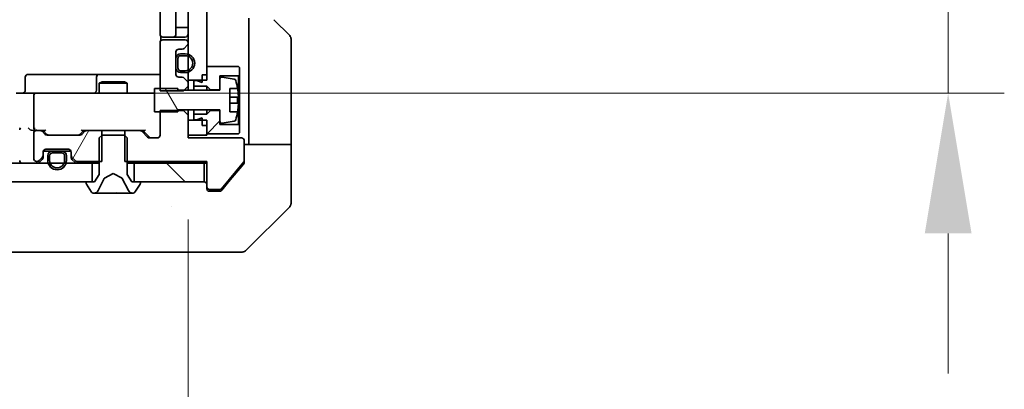
# Model space of a CAD drawing. Units: millimetres. Extents: x 87 to 10900, y 48 to 1734.
# Drawn here: x 4037 to 4142, y 1297 to 1336 of the extents above; entities that cross this region are included whole.
import ezdxf

# ---------------------------------------------------------------- set-up
doc = ezdxf.new("R2010")
doc.units = ezdxf.units.MM
doc.header["$LTSCALE"] = 6
doc.layers.get('Defpoints').update_dxf_attribs({"lineweight": 25})
for name, color, linetype, lineweight in [('Dimension (ISO)', 7, 'Continuous', 18), ('Dimension (ISO) @ 1', 7, 'Continuous', 18), ('Hatch (ISO)', 1, 'Continuous', 18), ('Visible (ISO)', 7, 'Continuous', 35)]:
    doc.layers.add(name, color=color, linetype=linetype, lineweight=lineweight)
doc.styles.add('Note Text (TK)', font='txt')
doc.dimstyles.new('Default - Method 1b (TK)', dxfattribs={"dimscale": 6, "dimtxt": 2.5, "dimasz": 2.5, "dimexe": 1, "dimexo": 1.5, "dimgap": 1, "dimtad": 1, "dimtoh": 1, "dimrnd": 1e-08, "dimdsep": 46, "dimtxsty": 'Note Text (TK)', "dimcen": 0.09, "dimdle": 5, "dimclrd": 100, "dimclre": 100, "dimclrt": 7, "dimadec": 1, "dimazin": 1, "dimtfac": 1, "dimtmove": 0, "dimatfit": 3, "dimfxl": 1, "dimtolj": 1, "dimlwd": -1, "dimlwe": -1, "dimarcsym": 0})
pattern_1 = [(135.0002, (2356, 2e-13), (-13.47033, -13.47043), [])]
pattern_2 = [(45, (2356, 2e-13), (-13.47038, 13.47038), [])]

# ---------------------------------------------------------------- blocks, each defined once
blk = doc.blocks.new('*D116')
at = {"layer": 'Defpoints', "color": 0}
for p in [(3869, 1323.7), (4055, 1323.7), (3869, 1240.09)]:
    blk.add_point(p, dxfattribs=at)
at = {"layer": 'Dimension (ISO)', "color": 100}
for p, q in [((3869, 1314.7), (3869, 1234.09)), ((4055, 1314.7), (4055, 1234.09)), ((4040, 1240.09), (3884, 1240.09))]:
    blk.add_line(p, q, dxfattribs=at)
for points in [[(3884, 1242.59), (3884, 1237.59), (3869, 1240.09)], [(4040, 1242.59), (4040, 1237.59), (4055, 1240.09)]]:
    blk.add_solid(points, dxfattribs=at)
at = {"layer": 'Dimension (ISO)', "color": 7, "insert": (3947.39, 1253.59), "char_height": 15, "attachment_point": 4, "style": 'Note Text (TK)'}
blk.add_mtext('\\A1;186', dxfattribs=at)
blk = doc.blocks.new('*D180')
at = {"layer": 'Defpoints', "color": 0}
for p in [(4038.8, 1372.2), (4038.8, 1328.2), (4136.23, 1328.2)]:
    blk.add_point(p, dxfattribs=at)
at = {"layer": 'Dimension (ISO) @ 1', "color": 100}
for p, q in [((4136.23, 1387.2), (4136.23, 1402.2)), ((4047.8, 1372.2), (4142.23, 1372.2)), ((4136.23, 1372.2), (4136.23, 1357.2)), ((4136.23, 1357.2), (4136.23, 1343.2)), ((4136.23, 1328.2), (4136.23, 1343.2)), ((4047.8, 1328.2), (4142.23, 1328.2)), ((4136.23, 1313.2), (4136.23, 1298.2))]:
    blk.add_line(p, q, dxfattribs=at)
for points in [[(4133.73, 1387.2), (4138.73, 1387.2), (4136.23, 1372.2)], [(4133.73, 1313.2), (4138.73, 1313.2), (4136.23, 1328.2)]]:
    blk.add_solid(points, dxfattribs=at)
at = {"layer": 'Dimension (ISO) @ 1', "color": 7, "insert": (4122.73, 1340.02), "char_height": 15, "attachment_point": 4, "rotation": 90, "style": 'Note Text (TK)'}
blk.add_mtext('\\A1;44', dxfattribs=at)

msp = doc.modelspace()

# ---------------------------------------------------------------- hatches: boundary and pattern name
at = {"layer": 'Hatch (ISO)'}
h = msp.add_hatch(dxfattribs=at)
h.set_pattern_fill('ANSI31', color=256, scale=152.4, style=0)
h.set_pattern_definition(pattern_2)
h.paths.add_polyline_path([(4057.005, 1370.8039), (4055.005, 1370.8039), (4055.005, 1329.6039), (4057.005, 1329.6039)])
h = msp.add_hatch(dxfattribs=at)
h.set_pattern_fill('ANSI31', color=256, scale=152.4, angle=75.000175, style=0)
h.set_pattern_definition([(120.0002, (2356, 2e-13), (-16.49775, -9.52505), [])])
edge = h.paths.add_edge_path()
edge.add_line((4051.405, 1326.2039), (4053.905, 1326.2039))
edge.add_line((4053.905, 1326.2039), (4053.905, 1326.4039))
edge.add_line((4053.905, 1326.4039), (4058.405, 1326.4039))
edge.add_line((4058.405, 1326.4039), (4058.405, 1325.1889))
edge.add_ellipse((4058.605, 1325.1889), major_axis=(0, -0.2), ratio=1, start_angle=270, end_angle=369.212951)
edge.add_line((4058.637, 1324.9915), (4059.9319, 1325.2015))
edge.add_ellipse((4059.8999, 1325.3989), major_axis=(0.1974, 0.032), ratio=1, start_angle=270, end_angle=333.896117)
edge.add_ellipse((4053.1325, 1327.4539), major_axis=(2.113, 6.9588), ratio=1, start_angle=270, end_angle=276.993767)
edge.add_line((4060.2968, 1326.2039), (4059.455, 1326.2039))
edge.add_line((4059.455, 1326.2039), (4059.455, 1328.7039))
edge.add_line((4059.455, 1328.7039), (4060.2968, 1328.7039))
edge.add_ellipse((4053.1325, 1327.4539), major_axis=(-1.25, 7.1643), ratio=1, start_angle=270, end_angle=276.993767)
edge.add_ellipse((4059.8999, 1329.5088), major_axis=(-0.0581, 0.1914), ratio=1, start_angle=270, end_angle=333.896117)
edge.add_line((4059.9319, 1329.7062), (4058.637, 1329.9162))
edge.add_ellipse((4058.605, 1329.7188), major_axis=(-0.1974, 0.032), ratio=1, start_angle=270, end_angle=369.212951)
edge.add_line((4058.405, 1329.7188), (4058.405, 1328.5039))
edge.add_line((4058.405, 1328.5039), (4053.905, 1328.5039))
edge.add_line((4053.905, 1328.5039), (4053.905, 1328.7039))
edge.add_line((4053.905, 1328.7039), (4051.405, 1328.7039))
edge.add_line((4051.405, 1328.7039), (4051.405, 1326.2039))
h = msp.add_hatch(dxfattribs=at)
h.set_pattern_fill('ANSI31', color=256, scale=152.4, style=0)
h.set_pattern_definition(pattern_2)
h.paths.add_polyline_path([(4057.405, 1326.3539), (4057.005, 1325.9539), (4055.605, 1325.9539), (4055.605, 1325.3539), (4055.905, 1325.3539), (4056.505, 1325.5539), (4056.505, 1324.7539), (4057.005, 1324.7539), (4057.005, 1323.8539), (4060.405, 1323.8539), (4060.505, 1323.9539), (4060.505, 1324.7539), (4060.405, 1324.8539), (4058.405, 1324.8539), (4058.405, 1326.3539)])
h = msp.add_hatch(dxfattribs=at)
h.set_pattern_fill('ANSI31', color=256, scale=152.4, style=0)
h.set_pattern_definition(pattern_2)
h.paths.add_polyline_path([(4055.005, 1323.7039), (4057.005, 1323.7039), (4057.005, 1325.3039), (4055.005, 1325.3039)])
h = msp.add_hatch(dxfattribs=at)
h.set_pattern_fill('ANSI31', color=256, scale=152.4, angle=14.999978, style=0)
h.set_pattern_definition([(60, (2356, 2e-13), (-16.49778, 9.525), [])])
edge = h.paths.add_edge_path()
edge.add_line((4045.7755, 1320.9039), (4045.7755, 1324.2039))
edge.add_line((4045.7755, 1324.2039), (4044.1792, 1324.2039))
edge.add_ellipse((4044.1792, 1323.9039), major_axis=(-0.3, 0), ratio=1, start_angle=270, end_angle=315)
edge.add_line((4043.9671, 1324.116), (4043.6429, 1323.7917))
edge.add_ellipse((4043.4307, 1324.0039), major_axis=(-0.2121, -0.2121), ratio=1, start_angle=45, end_angle=90, ccw=False)
edge.add_line((4043.4307, 1323.7039), (4039.9292, 1323.7039))
edge.add_ellipse((4039.9292, 1324.0039), major_axis=(-0.3, 0), ratio=1, start_angle=45, end_angle=90, ccw=False)
edge.add_line((4039.7171, 1323.7917), (4039.3929, 1324.116))
edge.add_ellipse((4039.1807, 1323.9039), major_axis=(-0.2121, 0.2121), ratio=1, start_angle=270, end_angle=315)
edge.add_line((4039.1807, 1324.2039), (4038.805, 1324.2039))
edge.add_ellipse((4038.805, 1323.9039), major_axis=(-0.3, 0), ratio=1, start_angle=270, end_angle=360)
edge.add_line((4038.505, 1323.9039), (4038.505, 1321.2039))
edge.add_ellipse((4038.805, 1321.2039), major_axis=(0, -0.3), ratio=1, start_angle=270, end_angle=360)
edge.add_line((4038.805, 1320.9039), (4038.8807, 1320.9039))
edge.add_ellipse((4038.8807, 1321.2039), major_axis=(0.3, 0), ratio=1, start_angle=270, end_angle=315)
edge.add_line((4039.0929, 1320.9917), (4039.4171, 1321.316))
edge.add_ellipse((4039.205, 1321.5281), major_axis=(0.2121, 0.2121), ratio=1, start_angle=270, end_angle=315)
edge.add_line((4039.505, 1321.5281), (4039.505, 1321.9039))
edge.add_ellipse((4039.805, 1321.9039), major_axis=(0, 0.3), ratio=1, start_angle=0, end_angle=90, ccw=False)
edge.add_line((4039.805, 1322.2039), (4042.205, 1322.2039))
edge.add_ellipse((4042.205, 1321.9039), major_axis=(0.3, 0), ratio=1, start_angle=0, end_angle=90, ccw=False)
edge.add_line((4042.505, 1321.9039), (4042.505, 1321.5281))
edge.add_ellipse((4042.805, 1321.5281), major_axis=(0, -0.3), ratio=1, start_angle=270, end_angle=315)
edge.add_line((4042.5929, 1321.316), (4042.9171, 1320.9917))
edge.add_ellipse((4043.1292, 1321.2039), major_axis=(0.2121, -0.2121), ratio=1, start_angle=270, end_angle=315)
edge.add_line((4043.1292, 1320.9039), (4045.7755, 1320.9039))
h = msp.add_hatch(dxfattribs=at)
h.set_pattern_fill('ANSI31', color=256, scale=152.4, angle=90.00021, style=0)
h.set_pattern_definition(pattern_1)
h.paths.add_polyline_path([(4044.755, 1318.7039), (4044.755, 1320.7039), (3879.255, 1320.7039), (3879.255, 1318.7039)])
h = msp.add_hatch(dxfattribs=at)
h.set_pattern_fill('ANSI31', color=256, scale=152.4, angle=90.00021, style=0)
h.set_pattern_definition(pattern_1)
h.paths.add_polyline_path([(4056.705, 1318.7039), (4056.705, 1320.7039), (4049.255, 1320.7039), (4049.255, 1318.7039)])

# ---------------------------------------------------------------- linework, layer by layer
at = {"layer": 'Visible (ISO)'}
for p, q in [((4055.005, 1370.8039), (4055.005, 1329.6039)), ((4057.005, 1329.6039), (4057.005, 1370.8039)), ((4052.005, 1365.9039), (4052.005, 1334.5039)), ((4053.705, 1334.5039), (4053.705, 1365.9039)), ((4061.505, 1336.2039), (4061.505, 1323.7039)), ((4064.1514, 1336.0574), (4065.8585, 1334.3503)), ((4052.0948, 1334.2898), (4052.0948, 1333.8179)), ((4053.705, 1335.2039), (4054.205, 1335.2039)), ((4054.705, 1335.2039), (4054.205, 1335.2039)), ((4054.705, 1335.2039), (4055.005, 1335.2039)), ((4052.005, 1333.6039), (4052.005, 1328.4604)), ((4052.3636, 1334.2039), (4052.305, 1334.2039)), ((4054.705, 1333.9039), (4052.305, 1333.9039)), ((4052.3636, 1334.2039), (4053.0707, 1334.2039)), ((4053.2121, 1334.2039), (4053.0707, 1334.2039)), ((4053.2121, 1334.2039), (4053.405, 1334.2039)), ((4053.405, 1334.2039), (4054.705, 1334.2039)), ((4054.5929, 1332.9917), (4054.9171, 1333.316)), ((4055.005, 1333.5281), (4055.005, 1333.6039)), ((4066.005, 1323.7039), (4066.005, 1333.9968)), ((4053.705, 1330.2039), (4053.705, 1332.6039)), ((4054.005, 1332.9039), (4054.3807, 1332.9039)), ((4054.705, 1332.4039), (4054.205, 1332.4039)), ((4054.705, 1332.2039), (4054.205, 1332.2039)), ((4054.205, 1332.2039), (4054.705, 1332.2039)), ((4053.705, 1331.9039), (4053.705, 1330.9039)), ((4053.905, 1331.9039), (4053.905, 1330.9039)), ((4053.905, 1330.9039), (4053.905, 1331.9039)), ((4041.8359, 1330.2039), (4037.9063, 1330.2039)), ((4045.5105, 1330.2039), (4041.8359, 1330.2039)), ((4045.682, 1330.2039), (4045.5105, 1330.2039)), ((4052.005, 1330.2039), (4045.682, 1330.2039)), ((4054.205, 1330.6039), (4054.705, 1330.6039)), ((4054.705, 1330.6039), (4054.205, 1330.6039)), ((4054.205, 1330.4039), (4054.705, 1330.4039)), ((4056.505, 1330.1539), (4057.005, 1330.1539)), ((4056.505, 1330.1539), (4056.505, 1329.3539)), ((4060.405, 1331.0539), (4057.005, 1331.0539)), ((4057.005, 1331.0539), (4057.005, 1330.1539)), ((4060.505, 1330.9539), (4060.405, 1331.0539)), ((4060.405, 1330.0539), (4060.505, 1330.1539)), ((4060.505, 1330.1539), (4060.505, 1330.9539)), ((4060.505, 1324.7539), (4060.505, 1330.1539)), ((4037.6063, 1328.5039), (4037.6063, 1329.9039)), ((4045.2105, 1329.9039), (4045.2105, 1328.5039)), ((4045.8117, 1329.4039), (4045.505, 1329.2505)), ((4048.505, 1329.2505), (4045.505, 1329.2505)), ((4045.505, 1328.2039), (4045.505, 1329.2505)), ((4045.8117, 1329.4039), (4048.1983, 1329.4039)), ((4048.1983, 1329.4039), (4048.505, 1329.2505)), ((4048.505, 1328.2039), (4048.505, 1329.2505)), ((4054.3807, 1329.9039), (4054.005, 1329.9039)), ((4054.9171, 1329.4917), (4054.5929, 1329.816)), ((4055.005, 1329.6039), (4057.005, 1329.6039)), ((4055.005, 1329.2796), (4055.005, 1329.6039)), ((4055.005, 1328.9604), (4055.005, 1329.2796)), ((4055.905, 1329.5539), (4055.605, 1329.5539)), ((4055.605, 1329.5539), (4055.605, 1328.9539)), ((4056.505, 1329.3539), (4055.905, 1329.5539)), ((4058.405, 1328.5539), (4058.405, 1330.0539)), ((4058.405, 1330.0539), (4060.405, 1330.0539)), ((4058.405, 1329.7188), (4058.405, 1328.5039)), ((4059.9319, 1329.7062), (4058.637, 1329.9162)), ((4060.405, 1330.0539), (4060.405, 1324.8539)), ((4036.6292, 1328.2039), (4038.805, 1328.2039)), ((4039.6232, 1328.2039), (4038.805, 1328.2039)), ((4050.8196, 1328.2039), (4039.6232, 1328.2039)), ((4051.405, 1328.2039), (4050.8196, 1328.2039)), ((4053.905, 1328.7039), (4051.405, 1328.7039)), ((4051.405, 1328.7039), (4051.405, 1326.2039)), ((4052.005, 1328.4604), (4054.505, 1328.4604)), ((4053.905, 1328.5039), (4053.905, 1328.7039)), ((4058.405, 1328.5039), (4053.905, 1328.5039)), ((4054.505, 1328.4604), (4055.005, 1328.9604)), ((4055.005, 1328.5039), (4055.005, 1328.9604)), ((4055.605, 1328.9539), (4057.005, 1328.9539)), ((4055.605, 1328.5039), (4055.605, 1328.9539)), ((4057.005, 1328.9539), (4057.405, 1328.5539)), ((4057.005, 1328.5039), (4057.005, 1328.9539)), ((4057.405, 1328.5539), (4058.405, 1328.5539)), ((4057.405, 1328.5039), (4057.405, 1328.5539)), ((4059.455, 1326.2039), (4059.455, 1328.7039)), ((4059.455, 1328.7039), (4060.2968, 1328.7039)), ((4038.505, 1327.9039), (4038.505, 1324.5039)), ((4060.3555, 1327.7664), (4059.455, 1327.7664)), ((4059.455, 1327.1414), (4060.3555, 1327.1414)), ((4051.405, 1326.2039), (4053.905, 1326.2039)), ((4054.505, 1326.3474), (4052.005, 1326.3474)), ((4052.005, 1326.3474), (4052.005, 1323.7039)), ((4053.905, 1326.2039), (4053.905, 1326.4039)), ((4053.905, 1326.4039), (4058.405, 1326.4039)), ((4054.505, 1326.4039), (4054.505, 1326.3474)), ((4055.005, 1325.8474), (4054.505, 1326.3474)), ((4055.005, 1325.8474), (4055.005, 1326.4039)), ((4055.605, 1325.9539), (4055.605, 1326.4039)), ((4057.005, 1325.9539), (4055.605, 1325.9539)), ((4055.605, 1325.9539), (4055.605, 1325.3539)), ((4057.005, 1325.9539), (4057.005, 1326.4039)), ((4057.405, 1326.3539), (4057.005, 1325.9539)), ((4057.405, 1326.3539), (4057.405, 1326.4039)), ((4058.405, 1326.3539), (4057.405, 1326.3539)), ((4058.405, 1326.4039), (4058.405, 1325.1889)), ((4058.405, 1324.8539), (4058.405, 1326.3539)), ((4060.2968, 1326.2039), (4059.455, 1326.2039)), ((4055.005, 1323.4039), (4055.005, 1325.8474)), ((4057.005, 1325.3039), (4055.005, 1325.3039)), ((4055.005, 1325.3039), (4055.005, 1323.7039)), ((4055.605, 1325.3539), (4055.905, 1325.3539)), ((4055.905, 1325.3539), (4056.505, 1325.5539)), ((4056.505, 1325.5539), (4056.505, 1324.7539)), ((4057.005, 1323.7039), (4057.005, 1325.3039)), ((4060.405, 1324.8539), (4058.405, 1324.8539)), ((4058.637, 1324.9915), (4059.9319, 1325.2015)), ((4060.505, 1324.7539), (4060.405, 1324.8539)), ((4038.4292, 1324.2039), (4038.805, 1324.2039)), ((4038.505, 1323.9039), (4038.505, 1321.2039)), ((4039.1807, 1324.2039), (4038.805, 1324.2039)), ((4039.1807, 1324.2039), (4039.6811, 1324.2039)), ((4039.7171, 1323.7917), (4039.3929, 1324.116)), ((4039.9171, 1323.7917), (4039.505, 1324.2039)), ((4043.855, 1324.2039), (4043.4429, 1323.7917)), ((4043.9671, 1324.116), (4043.6429, 1323.7917)), ((4043.6789, 1324.2039), (4044.1792, 1324.2039)), ((4045.7755, 1324.2039), (4044.1792, 1324.2039)), ((4045.7755, 1320.9039), (4045.7755, 1324.2039)), ((4045.7755, 1324.2039), (4048.2345, 1324.2039)), ((4048.2345, 1324.2039), (4048.2345, 1320.9039)), ((4049.8307, 1324.2039), (4048.2345, 1324.2039)), ((4049.8307, 1324.2039), (4050.3311, 1324.2039)), ((4050.6671, 1323.4917), (4050.0429, 1324.116)), ((4050.8671, 1323.4917), (4050.155, 1324.2039)), ((4056.505, 1324.7539), (4057.005, 1324.7539)), ((4057.005, 1324.7539), (4057.005, 1323.8539)), ((4057.005, 1323.8539), (4060.405, 1323.8539)), ((4060.405, 1323.8539), (4060.505, 1323.9539)), ((4060.505, 1323.9539), (4060.505, 1324.7539)), ((4043.4307, 1323.7039), (4039.9292, 1323.7039)), ((4045.805, 1323.7039), (4045.505, 1323.4039)), ((4045.505, 1323.4039), (4045.505, 1319.5039)), ((4048.205, 1323.7039), (4045.805, 1323.7039)), ((4048.505, 1323.4039), (4048.205, 1323.7039)), ((4048.505, 1319.5039), (4048.505, 1323.4039)), ((4051.705, 1323.4039), (4050.8792, 1323.4039)), ((4055.005, 1323.7039), (4057.005, 1323.7039)), ((4060.705, 1323.4039), (4055.005, 1323.4039)), ((4061.005, 1320.9763), (4061.005, 1323.1039)), ((4061.505, 1323.7039), (4061.505, 1322.7039)), ((4066.005, 1322.7039), (4066.005, 1323.7039)), ((4039.505, 1321.5281), (4039.505, 1321.9039)), ((4039.5221, 1322.0039), (4040.505, 1322.0039)), ((4039.805, 1322.2039), (4042.205, 1322.2039)), ((4041.505, 1322.0039), (4040.505, 1322.0039)), ((4041.505, 1321.8039), (4040.505, 1321.8039)), ((4040.505, 1321.8039), (4041.505, 1321.8039)), ((4041.505, 1322.0039), (4042.4878, 1322.0039)), ((4042.505, 1321.9039), (4042.505, 1321.5281)), ((4061.005, 1322.7039), (4066.005, 1322.7039)), ((4066.005, 1322.7039), (4066.005, 1318.7039)), ((4044.755, 1320.7039), (3879.255, 1320.7039)), ((4038.805, 1320.9039), (4038.8807, 1320.9039)), ((4039.0929, 1320.9917), (4039.4171, 1321.316)), ((4039.0929, 1320.7917), (4039.4171, 1321.116)), ((4039.505, 1321.3281), (4039.505, 1321.5281)), ((4040.005, 1321.5039), (4040.005, 1321.0039)), ((4040.205, 1321.5039), (4040.205, 1321.0039)), ((4040.205, 1321.0039), (4040.205, 1321.5039)), ((4041.805, 1321.0039), (4041.805, 1321.5039)), ((4041.805, 1321.5039), (4041.805, 1321.0039)), ((4042.005, 1321.0039), (4042.005, 1321.5039)), ((4042.505, 1321.5281), (4042.505, 1321.3281)), ((4042.5929, 1321.316), (4042.9171, 1320.9917)), ((4042.5929, 1321.116), (4042.9171, 1320.7917)), ((4043.1292, 1320.9039), (4045.7755, 1320.9039)), ((4044.755, 1318.7039), (4044.755, 1320.7039)), ((4044.755, 1320.7039), (4045.505, 1320.7039)), ((4048.2345, 1320.9039), (4057.005, 1320.9039)), ((4048.505, 1320.7039), (4049.255, 1320.7039)), ((4056.705, 1320.7039), (4049.255, 1320.7039)), ((4049.255, 1320.7039), (4049.255, 1318.7039)), ((4056.705, 1318.7039), (4056.705, 1320.7039)), ((4056.705, 1320.7039), (4057.005, 1320.7039)), ((4057.005, 1320.9039), (4057.005, 1318.2039)), ((4058.565, 1317.9758), (4060.9586, 1320.8482)), ((4059.3383, 1318.7039), (4060.9355, 1320.6204)), ((4061.005, 1320.9763), (4061.005, 1320.8125)), ((4046.0575, 1319.1001), (4047.005, 1319.6039)), ((4047.005, 1319.6039), (4047.9525, 1319.1001)), ((3879.255, 1318.7039), (4044.755, 1318.7039)), ((4044.105, 1318.6039), (4044.105, 1318.5632)), ((4045.005, 1318.7039), (4044.205, 1318.7039)), ((4045.505, 1319.5039), (4045.005, 1318.7039)), ((4045.3928, 1317.7816), (4046.0362, 1319.0782)), ((4047.9738, 1319.0782), (4048.6172, 1317.7816)), ((4049.005, 1318.7039), (4048.505, 1319.5039)), ((4049.805, 1318.7039), (4049.005, 1318.7039)), ((4049.255, 1318.7039), (4056.705, 1318.7039)), ((4049.905, 1318.5632), (4049.905, 1318.6039)), ((4058.5949, 1317.8118), (4059.3383, 1318.7039)), ((4066.005, 1318.7039), (4066.005, 1316.411)), ((4044.1373, 1318.4542), (4044.6958, 1317.5949)), ((4044.8635, 1317.5039), (4044.9449, 1317.5039)), ((4044.9449, 1317.5039), (4044.9823, 1317.5039)), ((4044.9823, 1317.5039), (4045.7618, 1317.5039)), ((4046.6009, 1317.5039), (4045.7618, 1317.5039)), ((4046.6009, 1317.5039), (4046.6145, 1317.5039)), ((4046.6145, 1317.5039), (4047.3954, 1317.5039)), ((4047.3954, 1317.5039), (4047.409, 1317.5039)), ((4048.2482, 1317.5039), (4047.409, 1317.5039)), ((4048.2482, 1317.5039), (4049.0277, 1317.5039)), ((4049.0277, 1317.5039), (4049.065, 1317.5039)), ((4049.065, 1317.5039), (4049.1464, 1317.5039)), ((4049.3141, 1317.5949), (4049.8727, 1318.4542)), ((4057.005, 1318.0039), (4057.005, 1318.2039)), ((4057.305, 1317.9039), (4058.4113, 1317.9039)), ((4058.005, 1317.7039), (4057.305, 1317.7039)), ((4058.005, 1317.7039), (4058.3645, 1317.7039)), ((4053.255, 1316.1221), (4053.255, 1316.1211)), ((4061.1514, 1311.3503), (4065.8585, 1316.0574)), ((4022.1877, 1311.2039), (4055.1998, 1311.2039)), ((4055.1998, 1311.2039), (4056.6679, 1311.2039)), ((4056.6679, 1311.2039), (4058.005, 1311.2039)), ((4060.7979, 1311.2039), (4058.005, 1311.2039))]:
    msp.add_line(p, q, dxfattribs=at)
for centre, radius, start, end in [((4052.305, 1334.5039), 0.3, 180, 270), ((4053.405, 1334.5039), 0.3, 270, 0), ((4054.705, 1334.5039), 0.3, 270, 0), ((4065.505, 1333.9968), 0.5, 0, 45), ((4052.305, 1333.6039), 0.3, 90, 180), ((4054.705, 1333.6039), 0.3, 0, 90), ((4054.705, 1333.5281), 0.3, 315, 0), ((4054.005, 1332.6039), 0.3, 90, 180), ((4054.205, 1331.9039), 0.5, 90, 180), ((4054.205, 1331.9039), 0.3, 90, 180), ((4054.205, 1331.9039), 0.3, 90, 180), ((4054.3807, 1333.2039), 0.3, 270, 315), ((4054.705, 1331.4039), 1, 270, 90), ((4054.705, 1331.4039), 0.8, 270, 90), ((4054.705, 1331.4039), 0.8, 270, 90), ((4037.9063, 1329.9039), 0.3, 90, 180), ((4045.5105, 1329.9039), 0.3, 90, 180), ((4054.205, 1330.9039), 0.5, 180, 270), ((4054.005, 1330.2039), 0.3, 180, 270), ((4054.205, 1330.9039), 0.3, 180, 270), ((4054.205, 1330.9039), 0.3, 180, 270), ((4054.3807, 1329.6039), 0.3, 45, 90), ((4054.705, 1329.2796), 0.3, 0, 45), ((4058.605, 1329.7188), 0.2, 80.787049, 180), ((4059.8999, 1329.5088), 0.2, 16.890932, 80.787049), ((4053.1325, 1327.4539), 7.2725, 9.897166, 16.890932), ((4037.3063, 1328.5039), 0.3, 270, 0), ((4038.805, 1327.9039), 0.3, 90, 180), ((4044.9105, 1328.5039), 0.3, 270, 0), ((4053.1325, 1327.4539), 7.2658, 6.222211, 9.906408), ((4053.1325, 1327.4539), 7.1643, 357.500008, 2.499992), ((4053.1325, 1327.4539), 7.2725, 343.109068, 350.102834), ((4053.1325, 1327.4539), 7.2658, 350.093592, 353.777789), ((4058.605, 1325.1889), 0.2, 180, 279.212951), ((4059.8999, 1325.3989), 0.2, 279.212951, 343.109068), ((4038.805, 1324.5039), 0.3, 180, 211.244455), ((4038.805, 1323.9039), 0.3, 90, 180), ((4038.805, 1324.5039), 0.3, 246.562016, 270), ((4039.1807, 1323.9039), 0.3, 45, 90), ((4039.9292, 1324.0039), 0.3, 225, 270), ((4043.4307, 1324.0039), 0.3, 270, 315), ((4044.1792, 1323.9039), 0.3, 90, 135), ((4049.8307, 1323.9039), 0.3, 45, 90), ((4050.8792, 1323.7039), 0.3, 225, 270), ((4051.705, 1323.7039), 0.3, 270, 0), ((4060.705, 1323.1039), 0.3, 0, 90), ((4039.805, 1321.9039), 0.3, 90, 180), ((4040.505, 1321.5039), 0.5, 90, 180), ((4040.505, 1321.5039), 0.3, 90, 180), ((4040.505, 1321.5039), 0.3, 90, 180), ((4041.505, 1321.5039), 0.5, 0, 90), ((4041.505, 1321.5039), 0.3, 0, 90), ((4041.505, 1321.5039), 0.3, 0, 90), ((4042.205, 1321.9039), 0.3, 0, 90), ((4037.305, 1321.0039), 0.3, 180, 270), ((4038.805, 1321.2039), 0.3, 180, 270), ((4038.8807, 1321.2039), 0.3, 270, 315), ((4038.8807, 1321.0039), 0.3, 270, 315), ((4039.205, 1321.5281), 0.3, 315, 0), ((4039.205, 1321.3281), 0.3, 315, 0), ((4041.005, 1321.0039), 1, 180, 0), ((4041.005, 1321.0039), 0.8, 180, 0), ((4041.005, 1321.0039), 0.8, 180, 0), ((4042.805, 1321.5281), 0.3, 180, 225), ((4042.805, 1321.3281), 0.3, 180, 225), ((4043.1292, 1321.2039), 0.3, 225, 270), ((4043.1292, 1321.0039), 0.3, 225, 270), ((4060.805, 1320.9763), 0.2, 320.194429, 0), ((4044.205, 1318.6039), 0.1, 90, 180), ((4044.305, 1318.5632), 0.2, 180, 213.023868), ((4046.081, 1319.0559), 0.05, 118, 153.608297), ((4047.929, 1319.0559), 0.05, 26.391703, 62), ((4049.805, 1318.6039), 0.1, 0, 90), ((4049.705, 1318.5632), 0.2, 326.976132, 0), ((4056.705, 1318.4039), 0.3, 0, 90), ((4044.8635, 1317.7039), 0.2, 213.023868, 270), ((4044.9449, 1318.0039), 0.5, 270, 333.608297), ((4049.065, 1318.0039), 0.5, 206.391703, 270), ((4049.1464, 1317.7039), 0.2, 270, 326.976132), ((4057.305, 1318.2039), 0.3, 180, 270), ((4057.305, 1318.0039), 0.3, 180, 270), ((4058.4113, 1318.1039), 0.2, 270, 320.194429), ((4065.505, 1316.411), 0.5, 315, 0), ((4060.7979, 1311.7039), 0.5, 270, 315)]:
    msp.add_arc(centre, radius, start, end, dxfattribs=at)
for centre, major_axis, ratio, start_param, end_param in [((4037.305, 1324.5039), (-0.2772, -0.2772), 0.41421356, 5.10508806, 5.89048623), ((4038.1292, 1324.5039), (-0.2772, 0.2772), 0.41421356, 1.17809725, 1.96349541), ((4038.4292, 1324.5039), (-0.4243, 0), 0.70710678, 0.78539816, 1.57079633), ((4038.805, 1324.4813), (-0.2515, -0.483), 0.33843751, 4.88684285, 5.16156968), ((4038.8372, 1324.5039), (-0.6487, -0.2044), 0.33843751, 1.23011504, 1.46454615), ((4039.7842, 1324.5039), (0.1246, 0.2958), 0.40041045, 3.30861727, 3.95211838), ((4040.1293, 1324.0039), (-0.3, 0), 0.99985076, 0.78532354, 1.57079633), ((4043.2307, 1324.0039), (0.3, 0), 0.99985076, 4.71238898, 5.49786177), ((4043.5758, 1324.5039), (-0.1246, 0.2958), 0.40041045, 2.33106693, 2.97456804), ((4050.4342, 1324.5039), (0.1246, 0.2958), 0.40041045, 3.30861727, 3.95211838), ((4051.0793, 1323.7039), (-0.3, 0), 0.99985076, 0.78532354, 1.57079633)]:
    msp.add_ellipse(centre, major_axis=major_axis, ratio=ratio, start_param=start_param, end_param=end_param, dxfattribs=at)
for points, knots in [([(4060.3555, 1328.2414), (4060.3619, 1328.1819), (4060.3676, 1328.1184), (4060.375, 1328.0013), (4060.3769, 1327.9478), (4060.3769, 1327.8632), (4060.375, 1327.8266), (4060.3676, 1327.7782), (4060.3619, 1327.7664), (4060.3555, 1327.7664)], [0, 0, 0, 0, 0.0179369429, 0.0179369429, 0.0358738858, 0.0358738858, 0.0538108287, 0.0538108287, 0.0717477716, 0.0717477716, 0.0717477716, 0.0717477716]), ([(4060.3555, 1327.1414), (4060.3619, 1327.1414), (4060.3676, 1327.1295), (4060.375, 1327.0811), (4060.3769, 1327.0445), (4060.3769, 1326.96), (4060.375, 1326.9064), (4060.3676, 1326.7894), (4060.3619, 1326.7258), (4060.3555, 1326.6664)], [-0.2880009693, -0.2880009693, -0.2880009693, -0.2880009693, -0.2700640264, -0.2700640264, -0.2521270835, -0.2521270835, -0.2341901406, -0.2341901406, -0.2162531977, -0.2162531977, -0.2162531977, -0.2162531977]), ([(4038.6857, 1324.2286), (4038.6801, 1324.231), (4038.6746, 1324.2336), (4038.6407, 1324.2508), (4038.6145, 1324.2702), (4038.5771, 1324.3074), (4038.5608, 1324.3283), (4038.5485, 1324.3483)], [0.3810312192, 0.3810312192, 0.3810312192, 0.3810312192, 0.382741903, 0.382741903, 0.3917616542, 0.3917616542, 0.3985536381, 0.3985536381, 0.3985536381, 0.3985536381]), ([(4060.9355, 1320.6204), (4060.9539, 1320.6427), (4060.97, 1320.6687), (4060.9972, 1320.7337), (4061.005, 1320.7742), (4061.005, 1320.8125)], [-0.0201957606, -0.0201957606, -0.0201957606, -0.0201957606, -0.0114837322, -0.0114837322, 0, 0, 0, 0]), ([(4045.2463, 1317.5868), (4045.1649, 1317.5336), (4045.0737, 1317.5043), (4044.9841, 1317.5039), (4044.9832, 1317.5039), (4044.9823, 1317.5039)], [0, 0, 0, 0, 0.0320559737, 0.0320559737, 0.0323943032, 0.0323943032, 0.0323943032, 0.0323943032]), ([(4044.9823, 1317.5039), (4044.9833, 1317.5039), (4044.9843, 1317.5039), (4044.9947, 1317.5039), (4045.0041, 1317.5041), (4045.0136, 1317.5044)], [-0.03239430317, -0.03239430317, -0.03239430317, -0.03239430317, -0.03205597372, -0.03205597372, -0.02897275834, -0.02897275834, -0.02897275834, -0.02897275834]), ([(4046.6156, 1317.5039), (4046.6155, 1317.5039), (4046.6153, 1317.5039), (4046.615, 1317.5039), (4046.6148, 1317.5039), (4046.6145, 1317.5039)], [-0.000230599076, -0.000230599076, -0.000230599076, -0.000230599076, 0, 0, 0.000338329447, 0.000338329447, 0.000338329447, 0.000338329447]), ([(4046.6156, 1317.5039), (4046.6157, 1317.5039), (4046.6158, 1317.5039), (4046.6161, 1317.5039), (4046.6164, 1317.5039), (4046.6168, 1317.5039)], [-0.000054249657, -0.000054249657, -0.000054249657, -0.000054249657, 0, 0, 0.000241517914, 0.000241517914, 0.000241517914, 0.000241517914]), ([(4047.3055, 1317.5868), (4047.3076, 1317.5336), (4047.3535, 1317.5043), (4047.3946, 1317.5039), (4047.395, 1317.5039), (4047.3954, 1317.5039)], [0, 0, 0, 0, 0.0320559737, 0.0320559737, 0.0323943032, 0.0323943032, 0.0323943032, 0.0323943032]), ([(4047.3954, 1317.5039), (4047.3952, 1317.5039), (4047.395, 1317.5039), (4047.3928, 1317.5039), (4047.3908, 1317.5041), (4047.3889, 1317.5044)], [-0.03239430317, -0.03239430317, -0.03239430317, -0.03239430317, -0.03205597372, -0.03205597372, -0.02897275834, -0.02897275834, -0.02897275834, -0.02897275834]), ([(4049.0225, 1317.5039), (4049.0232, 1317.5039), (4049.0239, 1317.5039), (4049.0257, 1317.5039), (4049.0267, 1317.5039), (4049.0277, 1317.5039)], [-0.000230599076, -0.000230599076, -0.000230599076, -0.000230599076, 0, 0, 0.000338329447, 0.000338329447, 0.000338329447, 0.000338329447]), ([(4049.0277, 1317.5039), (4049.0268, 1317.5039), (4049.0258, 1317.5039), (4049.0242, 1317.5039), (4049.0236, 1317.5039), (4049.0229, 1317.5039)], [-0.000338329447, -0.000338329447, -0.000338329447, -0.000338329447, 0, 0, 0.000241517914, 0.000241517914, 0.000241517914, 0.000241517914]), ([(4058.3645, 1317.7039), (4058.4022, 1317.7039), (4058.4424, 1317.7114), (4058.5163, 1317.742), (4058.55, 1317.7651), (4058.583, 1317.7981), (4058.5891, 1317.8048), (4058.5949, 1317.8118)], [-0.0452461794, -0.0452461794, -0.0452461794, -0.0452461794, -0.0339249805, -0.0339249805, -0.0226037816, -0.0226037816, -0.0199303713, -0.0199303713, -0.0199303713, -0.0199303713])]:
    msp.add_open_spline(points, degree=3, knots=knots, dxfattribs=at)
for points in [[(4045.0136, 1317.5044), (4045.1021, 1317.5073), (4045.192, 1317.523), (4045.2726, 1317.5495)], [(4047.3889, 1317.5044), (4047.3703, 1317.5073), (4047.3516, 1317.523), (4047.3507, 1317.5495)]]:
    msp.add_open_spline(points, degree=3, dxfattribs=at)

# ---------------------------------------------------------------- dimensions: what is measured, and where the dimension line sits
at = {"layer": 'Dimension (ISO) @ 1', "color": 100}
for base, p1, p2, angle, override, picture, middle, dimtype in [((4136.232, 1328.2039), (4038.805, 1372.2039), (4038.805, 1328.2039), 90, {"dimscale": 1, "dimtxt": 15, "dimasz": 15, "dimexe": 6, "dimexo": 9, "dimgap": 6, "dimtoh": 0, "dimdec": 2, "dimcen": 0.54, "dimtol": 0, "dimlim": 0, "dimtp": 0, "dimtm": 0, "dimtdec": 2, "dimtix": 0, "dimtofl": 0, "dimtmove": 0, "dimatfit": 3}, '*D180', (4136.232, 1350.2039), 160), ((3869.005, 1240.0916), (4055.005, 1323.7039), (3869.005, 1323.7039), 180, {"dimscale": 1, "dimtxt": 15, "dimasz": 15, "dimexe": 6, "dimexo": 9, "dimgap": 6, "dimtoh": 0, "dimdec": 2, "dimcen": 0.54, "dimtol": 0, "dimlim": 0, "dimtp": 0, "dimtm": 0, "dimtdec": 2, "dimtix": 0, "dimtofl": 0, "dimtmove": 0, "dimatfit": 1}, '*D116', (3962.005, 1240.0916), 128)]:
    dim = msp.add_linear_dim(base=base, p1=p1, p2=p2, angle=angle, dimstyle='Default - Method 1b (TK)', override=override, dxfattribs=at)
    dim.commit()
    dim.dimension.update_dxf_attribs({"geometry": picture, "text_midpoint": middle, "dimtype": dimtype})

doc.saveas('drawing.dxf')
